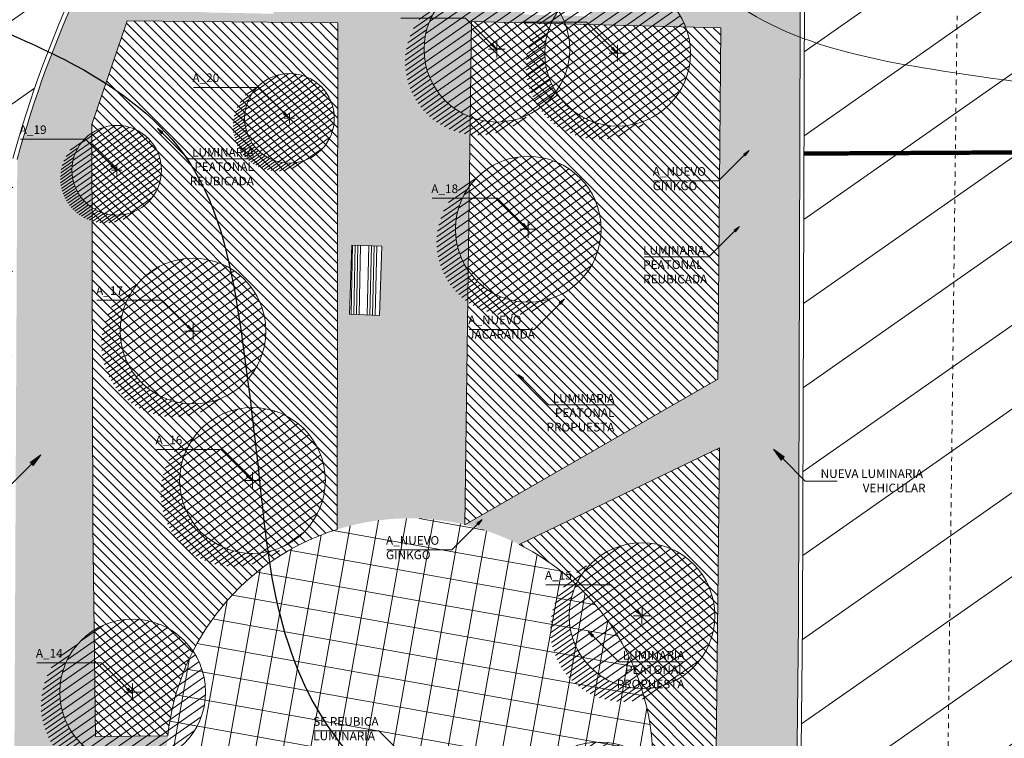
# Model space of a CAD drawing. Units: millimetres. Extents: x 272 to 2438, y 815 to 1506.
# Drawn here: x 1949 to 1972, y 935 to 952 of the extents above; entities that cross this region are included whole.
import ezdxf

# ---------------------------------------------------------------- set-up
doc = ezdxf.new("R2010")
doc.units = ezdxf.units.MM
doc.header["$LTSCALE"] = 0.1
doc.linetypes.add('CENTER', pattern=[2, 1.25, -0.25, 0.25, -0.25])
for name, color, linetype, lineweight in [('00_arbol_exitente', 64, 'Continuous', 20), ('00_linea_ejes_calle', 254, 'Continuous', 18), ('00_linea_soleras_solerillas', 250, 'Continuous', 18), ('03_hatch_area_verde', 64, 'Continuous', 13), ('03_hatch_PAV 2', 251, 'Continuous', 13), ('_nombre_arbol', 7, 'Continuous', 0), ('_textos', 7, 'Continuous', 0), ('A01_NUEVO', 1, 'Continuous', 9), ('A02_VEREDA', 7, 'Continuous', 15), ('A06_TEXTO', 7, 'Continuous', 13), ('A09_ARBOL', 64, 'Continuous', 18), ('ACHURADO ACERAS', 251, 'Continuous', 25), ('ACHURADO PAVIMENTOS', 252, 'Continuous', 18), ('BALDOSAS', 8, 'Continuous', 9), ('BANCAS', 250, 'Continuous', 15), ('C-TOPO-MINR', 8, 'Continuous', 9)]:
    doc.layers.add(name, color=color, linetype=linetype, lineweight=lineweight)
doc.layers.add('00_otros_luminaria', color=250, linetype='Continuous')
doc.styles.add('TEXTOS', font='romans.shx', dxfattribs={"height": 0.4})
pattern_1 = [(99.01406376166867, (2961.462005203199, -521.6720353199377), (-0.3064552921106116, 0.1535513077525544), [0, -0.2702559999999996, 0, -0.3022599999999996, 0, -0.2889249999999996]), (69.01406376166871, (2961.462005203199, -521.6720353199377), (-0.2909515735232499, 0.5158902899255469), [0, -0.145796, 0, -0.243586, 0, -0.09334500000000001]), (29.0140637616687, (2961.357700623679, -521.8642529578572), (0.2631965762031838, 0.4871409959776753), [0, -0.0889, 0, -0.3200399999999999, 0, -0.4178299999999999]), (19.01406376166869, (2961.357700623679, -521.8642529578572), (0.1177629049853506, 0.5442083318515173), [0, -0.04445, 0, -0.209804, 0, -0.24003])]
pattern_2 = [(135, (0, 0), (-0.1122532015133644, -0.1122532015133644), [])]

# ---------------------------------------------------------------- blocks, each defined once
blk = doc.blocks.new('shrub4')
at = {"layer": 'A09_ARBOL', "lineweight": 5}
h = blk.add_hatch(dxfattribs=at)
h.set_pattern_fill('ANSI31', color=256, scale=9e-05)
h.set_pattern_definition([(45, (0, 0), (-0.0002020557627240559, 0.000202055762724056), [])])
h.paths.add_polyline_path([(-0.0027211685513275, 6.05080416186e-05, 1), (0.0026822058713769, 6.05080416186e-05, 1)])
h = blk.add_hatch(dxfattribs=at)
h.set_pattern_fill('ANSI31', color=251, scale=5e-05)
h.set_pattern_definition([(45, (0, 0), (-0.0001122532015133644, 0.0001122532015133644), [])])
h.paths.add_polyline_path([(-0.0027211685513275, 6.05080416186e-05, -0.158228174763423), (-0.0022061601398753, 0.0016471868415186, 0.2402399967373125), (-0.0033211685513275, -0.0005394919583814, 0.7267754692709971), (0.0015671974599247, -0.0021261707582814, -0.612591115640022)])
at = {"layer": 'A09_ARBOL', "color": 7}
for p, q in [((3.47837155456e-05, -0.0002472443811977), (-7.37463954962e-05, 0.0003682604644349)), ((-0.0003272337627916, 6.2429860977e-06), (0.0002882710828409999, 0.0001147730971395))]:
    blk.add_line(p, q, dxfattribs=at)
at = {"layer": 'A09_ARBOL'}
blk.add_circle((-1.94813399753e-05, 6.05080416186e-05), 0.0027016872113522, dxfattribs=at)
blk = doc.blocks.new('flecha 2')
at = {"layer": '_nombre_arbol'}
h = blk.add_hatch(color=256, dxfattribs=at)
h.dxf.hatch_style = 1
h.paths.add_polyline_path([(-0.1237436867068027, 0.0883883476453775), (0, 0), (-0.0883883476471965, 0.1237436867049837), (-0.1060660171460768, 0.1060660172061034)])
blk.add_lwpolyline([(-2.207106781183028, 0.7071067811830292), (-0.7071067811830292, 0.7071067811830292), (-0.1060660171460768, 0.1060660172061034), (-0.0883883476471965, 0.1237436867049837), (0, 0), (-0.1237436867068027, 0.0883883476453775), (-0.1060660171460768, 0.1060660172061034)], dxfattribs=at)
blk = doc.blocks.new('RGERGG')
at = {"layer": 'A06_TEXTO'}
h = blk.add_hatch(color=7, dxfattribs=at)
h.dxf.hatch_style = 1
h.paths.add_polyline_path([(1958.106790849144, 998.4062765309873), (1958.230534535851, 998.3178881833419), (1958.142146188203, 998.4416318700469), (1958.124468518705, 998.423954200548)])
at = {"layer": 'A06_TEXTO', "color": 7}
blk.add_lwpolyline([(1956.023427754668, 999.0249949645249), (1957.523427754668, 999.0249949645249), (1958.124468518705, 998.423954200548), (1958.142146188203, 998.4416318700469), (1958.230534535851, 998.3178881833419), (1958.106790849144, 998.4062765309873), (1958.124468518705, 998.423954200548)], dxfattribs=at)
at = {"layer": 'A06_TEXTO', "color": 7, "insert": (1956.001639041135, 999.3455864073144), "char_height": 0.2, "attachment_point": 1, "style": 'TEXTOS'}
blk.add_mtext_dynamic_manual_height_columns('SE REUBICA\\PLUMINARIA', width=3.107908768541165, gutter_width=12.5, heights=[0], dxfattribs=at)
blk = doc.blocks.new('dhdrhdy')
at = {"layer": '_textos', "rotation": 180}
blk.add_blockref('flecha 2', (2370.484133610087, 943.9547008523082), dxfattribs=at)
at = {"layer": '_textos', "insert": (2372.713029104802, 943.5023443188711), "char_height": 0.2, "attachment_point": 3, "style": 'TEXTOS'}
blk.add_mtext_dynamic_manual_height_columns('LUMINARIA\\PPEATONAL\\PPROPUESTA', width=3.107908768541165, gutter_width=12.5, heights=[0], dxfattribs=at)
blk = doc.blocks.new('FLECHA 3')
at = {"layer": '_textos'}
h = blk.add_hatch(color=256, dxfattribs=at)
h.dxf.hatch_style = 1
h.paths.add_polyline_path([(-0.2121320342728268, -0.2121320344140258), (-0.1767766952732472, -0.2474873734099674), (1.93268e-11, 0), (-0.2474873733924596, -0.176776695290755)])
blk.add_lwpolyline([(-1.472962995266044, -0.7347090542255046), (-0.7347090541380794, -0.7347090542255046), (-0.2121320342728268, -0.2121320344140258), (-0.1767766952732472, -0.2474873734099674), (1.93268e-11, 0), (-0.2474873733924596, -0.176776695290755), (-0.2121320342728268, -0.2121320344140258)], dxfattribs=at)
blk = doc.blocks.new('rgg')
at = {"layer": '_textos', "xscale": -1, "rotation": 0.04100100765398906}
blk.add_blockref('FLECHA 3', (2392.798585581056, 995.720643652326), dxfattribs=at)
at = {"layer": '_textos', "insert": (2396.317200660932, 995.2610800600859), "char_height": 0.2, "attachment_point": 3, "rotation": 0.041001007655763616, "style": 'TEXTOS'}
blk.add_mtext_dynamic_manual_height_columns('NUEVA LUMINARIA  VEHICULAR', width=2.750758601762027, gutter_width=12.5, heights=[0], dxfattribs=at)
blk = doc.blocks.new('GSTHTH')
at = {"layer": '_nombre_arbol', "xscale": -1, "rotation": 180}
blk.add_blockref('flecha 2', (2376.145257194526, 948.8296736078337), dxfattribs=at)
at = {"layer": '_nombre_arbol', "insert": (2373.916361699812, 948.4431582694401), "char_height": 0.2, "attachment_point": 1, "style": 'TEXTOS'}
blk.add_mtext_dynamic_manual_height_columns('A_NUEVO\\PGINKGO', width=3.107908768541165, gutter_width=12.5, heights=[0], dxfattribs=at)
blk = doc.blocks.new('RGSER')
at = {"layer": '_nombre_arbol', "xscale": -1, "rotation": 180}
blk.add_blockref('flecha 2', (2157.520982308353, 913.5670759867372), dxfattribs=at)
at = {"layer": '_nombre_arbol', "insert": (2155.292086813638, 913.1805606483437), "char_height": 0.2, "attachment_point": 1, "style": 'TEXTOS'}
blk.add_mtext_dynamic_manual_height_columns('A_NUEVO\\PJACARANDÁ', width=3.107908768541165, gutter_width=12.5, heights=[0], dxfattribs=at)

msp = doc.modelspace()

# ---------------------------------------------------------------- hatches: boundary and pattern name
at = {"layer": '03_hatch_area_verde'}
h = msp.add_hatch(dxfattribs=at)
h.set_pattern_fill('ANSI31', color=256, scale=0.05, angle=90, style=0)
h.set_pattern_definition(pattern_2)
h.paths.add_polyline_path([(1952.498684526588, 935.2916452344984, -0.2988238145693567), (1956.417750299669, 940.0643029687218), (1956.436901149663, 951.7792768989896), (1951.561027397815, 951.8288365202272), (1950.73733095562, 949.4281349204623), (1950.76387911058, 940.1721209189894), (1950.826529102083, 935.2702735931218)])
h = msp.add_hatch(dxfattribs=at)
h.set_pattern_fill('ANSI31', color=256, scale=0.05, angle=90, style=0)
h.set_pattern_definition(pattern_2)
h.paths.add_polyline_path([(1965.227660330966, 943.5387770951958), (1965.296552749784, 951.6610291741837), (1959.525524939852, 951.8084673542927), (1959.373354761202, 940.1726844548397)])
h = msp.add_hatch(dxfattribs=at)
h.set_pattern_fill('ANSI31', color=256, scale=0.05, angle=90, style=0)
h.set_pattern_definition(pattern_2)
edge = h.paths.add_edge_path()
edge.add_line((1965.144780022315, 929.715100409756), (1964.621014830925, 929.7959938284413))
edge.add_line((1964.621014830925, 929.7959938284424), (1964.284866299268, 929.4900485291437))
edge.add_line((1964.284866299269, 929.490048529144), (1963.924964799425, 930.4526131886072))
edge.add_arc((1963.897942588893, 930.574657443439), 0.1249999999975961, 237.2068436824807, 282.48462861757594, ccw=False)
edge.add_line((1963.830241613255, 930.469578530726), (1963.572248353792, 930.1551727536197))
edge.add_line((1963.572248353792, 930.1551727536192), (1963.12743370425, 930.0350578145673))
edge.add_line((1963.127433704251, 930.0350578145664), (1962.766325968152, 929.6226426314528))
edge.add_line((1962.766325968152, 929.6226426314536), (1962.777775785314, 929.6441688773306))
edge.add_line((1962.777775785312, 929.6441688773303), (1962.786208018317, 929.6453495926756))
edge.add_line((1962.786208018317, 929.6453495926756), (1963.127433704249, 930.0350578145677))
edge.add_line((1963.127433704251, 930.0350578145664), (1963.572248353793, 930.1551727536183))
edge.add_line((1963.572248353792, 930.1551727536192), (1963.830241613255, 930.4695785307254))
edge.add_arc((1963.897942588895, 930.574657443439), 0.1249999999987349, 167.831056503288, 237.20684368172482, ccw=False)
edge.add_line((1963.775751301794, 930.6010068145198), (1963.054100720181, 930.9845543424588))
edge.add_line((1963.054100720181, 930.9845543424592), (1962.71387946195, 930.8998147490088))
edge.add_line((1962.713879461951, 930.8998147490083), (1962.508172886116, 931.2001579653543))
edge.add_arc((1958.094540759842, 934.692008804794), 5.62789221920242, 307.85568592476614, 321.65067069887846, ccw=False)
edge.add_line((1961.548235929691, 930.2484561152523), (1961.541228629025, 927.78692326637))
edge.add_line((1961.541228629025, 927.78692326637), (1961.540410846944, 927.4996518112946))
edge.add_arc((1961.504818620644, 927.4654057612762), 0.0493922920577875, -44.22193438248081, 43.89572490737578, ccw=False)
edge.add_line((1961.540215293667, 927.4309576255713), (1962.997205283165, 927.3910895135333))
edge.add_line((1962.997205283165, 927.3910895135342), (1963.224916401575, 927.514503027457))
edge.add_line((1963.224916401575, 927.5145030274564), (1963.301965451207, 927.6763083434073))
edge.add_line((1963.301965451207, 927.6763083434073), (1963.302891914289, 927.67580241944))
edge.add_line((1963.302891914289, 927.6758024194397), (1963.429937592841, 927.8906610421533))
edge.add_line((1963.429937592842, 927.8906610421537), (1963.440788531906, 928.1024815062897))
edge.add_line((1963.440788531906, 928.1024815062893), (1963.449375460436, 928.1013796974413))
edge.add_line((1963.449375460436, 928.1013796974415), (1963.440181635503, 928.0906343217328))
edge.add_line((1963.440181635503, 928.0906343217322), (1963.429743679382, 927.8868756703404))
edge.add_line((1963.429743679382, 927.8868756703397), (1963.427995816802, 927.8873771262413))
edge.add_line((1963.427995816802, 927.8873771262427), (1963.296895593919, 927.6656614909883))
edge.add_line((1963.296895593918, 927.6656614909892), (1963.224916401574, 927.5145030274568))
edge.add_line((1963.224916401575, 927.5145030274564), (1962.997205283165, 927.3910895135336))
edge.add_line((1962.997205283165, 927.3910895135342), (1961.540215293667, 927.4309576255722))
edge.add_arc((1961.487729864268, 927.3914699799672), 0.0656810052790054, -37.28234509211518, 36.95613561707489, ccw=False)
edge.add_line((1961.539989624101, 927.3516841538897), (1962.593764318075, 926.3871442300708))
edge.add_line((1962.593764318075, 926.3871442300708), (1962.929912849733, 926.6930895293697))
edge.add_line((1962.929912849733, 926.69308952937), (1963.500651609676, 926.6049412327153))
edge.add_line((1963.500651609676, 926.6049412327147), (1963.462741264147, 926.5991690446153))
edge.add_line((1963.462741264148, 926.5991690446145), (1963.461870642654, 926.610930796462))
edge.add_line((1963.461870642655, 926.610930796462), (1962.929912849734, 926.6930895293697))
edge.add_line((1962.929912849733, 926.69308952937), (1962.593764318075, 926.3871442300716))
edge.add_line((1962.593764318075, 926.3871442300708), (1961.539989624101, 927.3516841538893))
edge.add_arc((1960.778303076098, 927.220373830822), 0.7729222459935087, -10.107524846040121, 9.78131537094771, ccw=False)
edge.add_line((1961.539229677033, 927.0847290508176), (1961.538614825932, 926.8687434306313))
edge.add_line((1961.538614825933, 926.8687434306313), (1961.537682672795, 926.5412955757789))
edge.add_line((1961.537682672795, 926.5412955757783), (1961.536685987324, 926.1911787272563))
edge.add_line((1961.536685987323, 926.1911787272568), (1961.536338756011, 926.0692029022338))
edge.add_line((1961.536338756012, 926.069202902234), (1961.523373930073, 921.5149035426136))
edge.add_line((1961.523373930073, 921.5149035426132), (1964.564772932333, 917.8705166107628))
edge.add_line((1964.564772932334, 917.8705166107633), (1965.096307415076, 917.8203958200957))
edge.add_line((1965.096307415075, 917.8203958200958), (1965.144780022315, 929.7151004097566))
edge = h.paths.add_edge_path(flags=16)
edge.add_arc((1963.653573632857, 924.1019656265727), 0.1499999999996362, -18.48593623833127, 341.5140637616687)
h.paths.add_polyline_path([(1962.635124060458, 928.7386225797563), (1962.636966280665, 928.740349910292), (1962.635236120086, 928.7403944363588)], flags=16)
h.paths.add_polyline_path([(1961.913536921708, 928.4487580555764), (1961.91464731862, 928.4581327544857), (1961.903288758603, 928.4569954571307)], flags=16)
h.paths.add_polyline_path([(1962.852961351541, 928.1856862916403), (1962.842417942095, 928.1827149263228), (1962.845573337048, 928.1957776512056)], flags=16)
h.paths.add_polyline_path([(1962.506720903755, 930.5114588935313), (1962.522526972074, 930.5265996408127), (1962.491146624878, 930.5430560846307)], flags=16)
h.paths.add_polyline_path([(1962.879327165449, 930.4883144776488), (1962.897265280865, 930.5011985365712), (1962.890214204936, 930.5082728741356)], flags=16)
edge = h.paths.add_edge_path()
edge.add_line((1965.264823482654, 941.9468528193103), (1960.630582003024, 939.7161172474842))
edge.add_arc((1958.09454075984, 934.6920088047976), 5.627892219206059, -38.349329301145076, 63.21652538584749, ccw=False)
edge.add_line((1962.508172886116, 931.2001579653563), (1962.713879461951, 930.8998147490106))
edge.add_line((1962.713879461951, 930.8998147490083), (1963.054100720182, 930.9845543424588))
edge.add_line((1963.054100720181, 930.9845543424592), (1963.775751301794, 930.6010068145202))
edge.add_arc((1963.897942588894, 930.57465744344), 0.124999999998114, -10.10173610562282, 167.8310565034232, ccw=False)
edge.add_arc((1963.897942588894, 930.57465744344), 0.1249999999982337, -77.51537138314791, -10.101736105844111, ccw=False)
edge.add_line((1963.924964799425, 930.4526131886072), (1964.284866299269, 929.4900485291437))
edge.add_line((1964.284866299269, 929.490048529144), (1964.621014830926, 929.7959938284424))
edge.add_line((1964.621014830925, 929.7959938284424), (1965.144780022315, 929.7151004097573))
edge.add_line((1965.144780022315, 929.715100409756), (1965.151734349166, 931.4216243254532))
edge.add_line((1965.151734349166, 931.4216243254544), (1965.264823482654, 941.9468528193103))
edge = h.paths.add_edge_path(flags=16)
edge.add_line((1963.333388737281, 938.108650610113), (1963.463682955172, 938.0394009947856))
edge.add_line((1963.463682955172, 938.0394009947853), (1963.50942065536, 938.1951116395066))
edge.add_arc((1963.455580024381, 938.082301239032), 0.1249999999979496, 64.48641769996762, 167.8310565035382)
h.paths.add_polyline_path([(1964.551631330969, 938.2863505141053), (1964.550704867887, 938.2868564380728), (1964.545635010599, 938.2762095856544)], flags=16)
h.paths.add_polyline_path([(1963.883863477137, 939.349170674421), (1963.885705697344, 939.3508980049576), (1963.883975536764, 939.3509425310243)], flags=16)
h.paths.add_polyline_path([(1963.152028175283, 939.0675435517971), (1963.162276338387, 939.0593061502408), (1963.1633867353, 939.0686808491521)], flags=16)
h.paths.add_polyline_path([(1964.101700768222, 938.7962343863057), (1964.091157358775, 938.793263020988), (1964.094312753728, 938.8063257458699)], flags=16)
h.paths.add_polyline_path([(1963.594390739795, 931.559899756203), (1963.604638902899, 931.5516623546484), (1963.605749299812, 931.561037053558)], flags=16)
h.paths.add_polyline_path([(1964.32622604165, 931.8415268788278), (1964.328068261856, 931.8432542093643), (1964.326338101278, 931.84329873543)], flags=16)
h.paths.add_polyline_path([(1964.53667531824, 931.2986819502788), (1964.544063332734, 931.2885905907136), (1964.533519923287, 931.2856192253952)], flags=16)
at = {"layer": 'ACHURADO ACERAS', "lineweight": 18}
h = msp.add_hatch(dxfattribs=at)
h.set_pattern_fill('AR-SAND', color=256, scale=0.006999999999999999, angle=61.51406376166874)
h.set_pattern_definition(pattern_1)
edge = h.paths.add_edge_path()
edge.add_line((1940.649602290102, 982.5415565672156), (1939.44119315314, 982.7571561632336))
edge.add_arc((2992.152073591027, 979.486932989216), 1052.715959863779, 179.8220124948808, 180.8683007065713)
edge.add_arc((4349.554032697824, 960.1471730220939), 2409.999414928008, 179.9194822779226, 180.1545535633646)
edge.add_line((1939.563385747957, 953.6462832752096), (1940.756088076808, 953.4334860259952))
edge.add_line((1940.756088076808, 953.4334860259952), (1940.701980741356, 963.8017173228076))
edge.add_line((1940.701980741356, 963.8017173228076), (1940.546864672431, 971.7900881207337))
edge.add_line((1940.546864672431, 971.7900881207337), (1940.649602290102, 982.5415565672156))
edge = h.paths.add_edge_path()
edge.add_line((1989.873198191002, 955.2641759930636), (1989.848282148505, 956.2415147393052))
edge.add_line((1989.848282148505, 956.2415147393052), (1974.568992724838, 955.9012051592082))
edge.add_arc((1978.842415841366, 954.7906880884719), 4.415358795984127, 165.4329793050081, 183.1389565314769)
edge.add_line((1974.433681539455, 954.5489130847512), (1974.533667635647, 954.5472455812053))
edge.add_line((1974.533667635647, 954.5472455812053), (1976.387801157066, 953.7636510777704))
edge.add_line((1976.387801157066, 953.7636510777704), (1976.342024603735, 947.0831471225847))
edge.add_line((1976.342024603735, 947.0831471225847), (1977.51524379454, 946.8750623263252))
edge.add_line((1977.51524379454, 946.8750623263252), (1977.553858711202, 953.7894031000334))
edge.add_line((1977.553858711202, 953.7894031000334), (1977.943309333777, 953.6296776713272))
edge.add_line((1977.943309333777, 953.6296776713272), (1978.815322725291, 954.534894576282))
edge.add_line((1978.815322725291, 954.534894576282), (1979.542145340333, 955.0373663528663))
edge.add_line((1979.542145340333, 955.0373663528663), (1989.873198191002, 955.2641759930636))
edge = h.paths.add_edge_path()
edge.add_line((1989.480278692131, 970.134110263966), (1989.427809468964, 972.0566383477226))
edge.add_line((1989.427809468964, 972.0566383477226), (1976.779848089222, 971.7996775709493))
edge.add_line((1976.779848089222, 971.7996775709493), (1976.810615089895, 976.0898511697552))
edge.add_line((1976.810615089895, 976.0898511697552), (1975.562490196531, 976.3125366945143))
edge.add_line((1975.562490196531, 976.3125366945143), (1975.475726019983, 971.7914754633549))
edge.add_line((1975.475726019983, 971.7914754633549), (1974.760510978356, 971.786977210574))
edge.add_arc((1978.752583769672, 971.6569897316997), 3.994188517812478, 178.1350281292218, 239.1092266376634)
edge.add_line((1976.701955135484, 968.2293864698743), (1976.725698040072, 969.8254239874859))
edge.add_line((1976.725698040072, 969.8254239874859), (1979.611697863218, 969.9423898834276))
edge.add_line((1979.611697863218, 969.9423898834276), (1989.480278692131, 970.134110263966))
h = msp.add_hatch(dxfattribs=at)
h.set_pattern_fill('AR-SAND', color=256, scale=0.006999999999999999, angle=61.51406376166874)
h.set_pattern_definition(pattern_1)
edge = h.paths.add_edge_path()
edge.add_arc((1961.027152238604, 951.0664083997427), 9.963558174497852, 61.86646820577551, 108.7580420311212)
edge.add_line((1957.823147191161, 960.5007522111883), (1967.145600438742, 957.3840472410279))
edge.add_line((1967.145600438743, 957.3840472410277), (1967.145916677911, 957.4940523889368))
edge.add_arc((1964.653560264752, 957.6001022593492), 2.494611606088597, -2.436468128609982, 64.55771914234653)
h.paths.add_polyline_path([(1964.387615625145, 959.482798443328), (1964.646143857578, 959.7897917088897), (1964.782743708126, 959.4124030592258)], flags=16)
h.paths.add_polyline_path([(1964.413943981473, 959.4923282729679), (1964.641232753974, 959.7622257686464), (1964.761326455399, 959.4304391698273)], flags=0)
h.paths.add_polyline_path([(1964.577373896999, 959.5427407021463), (1964.586143724859, 959.591965595435), (1964.635368618148, 959.5831957675757), (1964.626598790286, 959.5339708742853)], flags=0)
edge = h.paths.add_edge_path()
edge.add_line((1959.4855565888, 948.7522637025397), (1956.433954582833, 949.9768005808656))
edge.add_line((1956.433954582833, 949.9768005808639), (1956.417750299669, 940.0643029687205))
edge.add_arc((1958.094540759839, 934.6920088048004), 5.627892219207895, 76.86607997991882, 107.33409001321539, ccw=False)
edge.add_line((1959.373354761202, 940.1726844548397), (1959.4855565888, 948.752263702539))
h.paths.add_polyline_path([(1957.399141058848, 945.0146831393467), (1956.699550576553, 945.0386238386574), (1956.754272174983, 946.6376877981858), (1957.453862657275, 946.6137470988735)], flags=16)
edge = h.paths.add_edge_path()
edge.add_line((1967.111988395289, 945.69195407539), (1965.252253240244, 946.4382225195787))
edge.add_line((1965.252253240245, 946.4382225195787), (1965.227660330966, 943.5387770951975))
edge.add_line((1965.227660330966, 943.5387770951958), (1959.373354761203, 940.172684454839))
edge.add_arc((1958.094540759835, 934.6920088048047), 5.62789221920404, 63.216525385748014, 76.86607997987181, ccw=False)
edge.add_line((1960.630582003026, 939.7161172474845), (1965.264823482654, 941.94685281931))
edge.add_line((1965.264823482654, 941.9468528193103), (1965.151734349166, 931.421624325454))
edge.add_line((1965.151734349166, 931.4216243254544), (1965.139479550408, 928.4144163508327))
edge.add_line((1965.139479550409, 928.4144163508321), (1966.992540734586, 928.7900720225996))
edge.add_line((1966.992540734586, 928.7900720225999), (1967.089577424969, 937.8962021373648))
edge.add_line((1967.089577424969, 937.8962021373637), (1967.111988395288, 945.6919540753893))
edge = h.paths.add_edge_path()
edge.add_line((1950.73733095562, 949.4281349204623), (1951.561027397816, 951.8288365202277))
edge.add_line((1951.561027397815, 951.8288365202272), (1951.82528987888, 951.826150489142))
edge.add_line((1951.825289878881, 951.8261504891417), (1950.372164899444, 952.4092557311283))
edge.add_arc((1974.084937528888, 941.7574133978073), 25.99533286706718, 155.8102534450653, 164.6680115729477)
edge.add_line((1949.014779938297, 948.6308789904016), (1948.936908025256, 932.4854261457823))
edge.add_line((1948.936908025257, 932.4854261457823), (1949.116831468014, 925.1662782535697))
edge.add_line((1949.116831468014, 925.1662782535698), (1950.961819647801, 924.6848994559571))
edge.add_line((1950.961819647801, 924.6848994559571), (1950.83930895241, 934.2703552587441))
edge.add_line((1950.83930895241, 934.2703552587441), (1952.480929387121, 934.2913366356503))
edge.add_arc((1958.094540759839, 934.692008804794), 5.627892219209002, 173.8836825173109, 184.0825696083574, ccw=False)
edge.add_line((1952.498684526588, 935.2916452344984), (1950.826529102082, 935.2702735931216))
edge.add_line((1950.826529102083, 935.2702735931218), (1950.76387911058, 940.1721209189883))
edge.add_line((1950.76387911058, 940.1721209189883), (1950.73733095562, 949.4281349204623))
h = msp.add_hatch(dxfattribs=at)
h.set_pattern_fill('AR-SAND', color=256, scale=0.006999999999999999, angle=61.51406376166874)
h.set_pattern_definition(pattern_1)
h.paths.add_polyline_path([(1967.145600438743, 957.3840472410277), (1957.823147191161, 960.5007522111883, 0.1671504787865019), (1952.698085385301, 956.5344187188485, 0.0456386363279856), (1950.372164899444, 952.4092557311279), (1951.825289878881, 951.8261504891417), (1956.436901149663, 951.7792768989896), (1956.433954582833, 949.9768005808639), (1959.4855565888, 948.7522637025397), (1959.525524939852, 951.8084673542927), (1965.296552749784, 951.6610291741837), (1965.252253240245, 946.4382225195787), (1967.111988395289, 945.69195407539)])
h.paths.add_polyline_path([(1964.660420562498, 953.9262352145464), (1963.760424281404, 953.9288224941423), (1963.763011561003, 954.8288187752362), (1964.663007842097, 954.8262314956394)], flags=16)
h.paths.add_polyline_path([(1962.1242617542, 954.0356341126545), (1961.224265473106, 954.0382213922524), (1961.226852752705, 954.9382176733453), (1962.126849033798, 954.9356303937486)], flags=16)
h.paths.add_polyline_path([(1962.286235907614, 952.6273677687224), (1962.263939143871, 951.9277229628908), (1960.664751016262, 951.9786869942927), (1960.687047779998, 952.6783318001246)], flags=16)
h.paths.add_polyline_path([(1962.222734019065, 957.4436097509426), (1961.322737737971, 957.4461970305395), (1961.325325017569, 958.3461933116333), (1962.225321298663, 958.3436060320357)], flags=16)
h.paths.add_polyline_path([(1960.795578765122, 957.2315941535563, -1), (1961.22235944548, 957.08891181101, -1)], flags=16)
h.paths.add_polyline_path([(1960.81928880292, 957.2236673567488, -1), (1961.198649407684, 957.0968386078187, -1)], flags=0)
h.paths.add_polyline_path([(1958.394416951444, 952.7834157449036, -1), (1957.885833298445, 952.9534466538228, -1)], flags=16)
h.paths.add_polyline_path([(1958.226268688198, 952.8530840006098, -1), (1958.053981561688, 952.8837783981191, -1)], flags=0)
h.paths.add_polyline_path([(1956.850061262239, 957.4095234696788), (1955.950064981145, 957.4121107492748), (1955.952652260743, 958.312107030368), (1956.852648541837, 958.3095197507712)], flags=16)
h.paths.add_polyline_path([(1954.960101834469, 952.6906254851366), (1954.946504374449, 951.9907575625377), (1953.346806265657, 952.0218374711596), (1953.360403725678, 952.7217053937576)], flags=16)
h.paths.add_polyline_path([(1954.289792016065, 953.7568398826293), (1953.389795734971, 953.759427162226), (1953.392383014571, 954.659423443318), (1954.292379295664, 954.6568361637222)], flags=16)
h = msp.add_hatch(dxfattribs=at)
h.set_pattern_fill('AR-SAND', color=256, scale=0.006999999999999999, angle=61.51406376166874)
h.set_pattern_definition(pattern_1)
edge = h.paths.add_edge_path()
edge.add_line((1963.157262591055, 892.6845947147342), (1966.104839479768, 892.6845947147333))
edge.add_line((1966.104839479768, 892.6845947147333), (1966.132409775249, 897.5092991515477))
edge.add_line((1966.13240977525, 897.5092991515477), (1965.4041127128, 897.5591387994858))
edge.add_arc((1971.512341620378, 897.4369375465895), 6.109451164678174, 153.380628673219, 178.8538932867564, ccw=False)
edge.add_arc((1976.221548392224, 894.4365724688442), 11.67787577595441, 111.95216937763209, 150.5714938596908, ccw=False)
edge.add_arc((1967.747648434441, 912.8608125861175), 8.63324124941416, -61.58375868356262, -5.812975331620906)
edge.add_line((1976.336495812403, 911.9864241205862), (1977.274898768899, 922.1102574305153))
edge.add_line((1977.274898768899, 922.1102574305153), (1977.497433499393, 943.6859721879393))
edge.add_line((1977.497433499393, 943.6859721879393), (1977.51524379454, 946.8750623263252))
edge.add_line((1977.51524379454, 946.8750623263252), (1976.368880159165, 947.1483384242013))
edge.add_line((1976.368880159165, 947.1483384242013), (1976.133336684335, 922.1334092573))
edge.add_line((1976.133336684335, 922.1334092573), (1975.292331074731, 912.3639807395414))
edge.add_arc((1966.703483696768, 913.2383692050682), 8.633241249414686, -61.583758683583085, -5.81297533159011, ccw=False)
edge.add_arc((1976.293445352928, 893.0004932456798), 13.78186468476978, 113.4371145549011, 144.9374135863789)
edge.add_arc((1972.709745874388, 897.0862386968548), 8.598024718430874, 153.5363707500927, 176.5408740408414)
edge.add_line((1964.127385934659, 897.6050131408239), (1963.0779831892, 897.3251484621218))
edge.add_line((1963.077983189201, 897.3251484621218), (1963.157262591056, 892.6845947147342))
at = {"layer": 'ACHURADO PAVIMENTOS'}
h = msp.add_hatch(dxfattribs=at)
h.set_pattern_fill('ANSI31', color=256, scale=0.5, angle=350.0000000000001, style=0)
h.set_pattern_definition([(35.00000000000004, (0, 0), (-0.9105525927072854, 1.300403870308774), [])])
h.paths.add_polyline_path([(1974.199510492525, 940.5076544189354), (1974.425130703396, 954.0361917109242), (1967.237638079392, 954.6141627258667), (1967.189575893324, 937.89552560991), (1967.018779919597, 921.8676669339886, -0.0087654690510077), (1967.008954022899, 921.31872649398), (1973.929368321467, 920.7622321662332), (1974.11500124975, 924.0755797115892)])
h.paths.add_polyline_path([(1948.914844774664, 948.644562894276, -0.0757745203222913), (1952.109715574431, 955.8306510315364), (1942.392231952884, 956.6120673286044), (1942.549756482813, 927.6188588148165), (1942.596136541192, 923.2818451551977), (1949.062306081252, 922.7618782115953, -0.0040602556007264), (1949.069449446136, 923.0245902480057), (1948.836902097742, 932.4844383298081)])
at = {"layer": 'BALDOSAS'}
h = msp.add_hatch(dxfattribs=at)
h.set_pattern_fill('NET', color=256, scale=4.999999999999999, angle=-10.1017361053875, style=0)
h.set_pattern_definition([(349.8982638946125, (-10669.63195806275, -5256.474962285132), (0.1096228482508132, 0.6153111661114067), []), (79.89826389461246, (-10669.63195806275, -5256.474962285132), (-0.6153111661114067, 0.1096228482508132), [])])
h.paths.add_polyline_path([(1960.630582003026, 939.7161172474828, 0.457295070836832), (1952.757039270309, 936.476455127978, 0.054025113034169), (1952.498684526588, 935.2916452344984, 0.8974879965072865), (1963.432042249367, 932.9075624816197, 0.3724056575937466)])
h.paths.add_polyline_path([(1957.840248933339, 934.7770242592591, -1), (1958.348832586338, 934.606993350338, -1)], flags=16)
h.paths.add_polyline_path([(1958.008397196582, 934.7073560035544, -1), (1958.180684323093, 934.6766616060452, -1)], flags=0)
at = {"layer": 'BANCAS'}
h = msp.add_hatch(dxfattribs=at)
h.set_pattern_fill('ANSI34', color=256, scale=0.4999999999999999, angle=122.8984771175334, style=0)
h.set_pattern_definition([(268.7315820671289, (2933.214898069175, -244.194440134999), (0.3749081111075448, -0.0083010978655135), []), (268.7315820671289, (2933.151029867786, -244.2555413037678), (0.3749081111075448, -0.0083010978655135), []), (268.7315820671289, (2933.087161666039, -244.316642472885), (0.3749081111075448, -0.0083010978655135), []), (268.7315820671289, (2933.023293464655, -244.3777436416529), (0.3749081111075448, -0.0083010978655135), [])])
h.paths.add_polyline_path([(1956.699550576553, 945.0386238386574), (1956.754272174983, 946.6376877981858), (1957.453862657275, 946.6137470988735), (1957.399141058848, 945.0146831393467)])

# ---------------------------------------------------------------- linework, layer by layer
at = {"layer": '00_linea_ejes_calle', "linetype": 'CENTER'}
msp.add_lwpolyline([(1967.201737648357, 910.9869779613992, 0.173660522286447), (1970.33662249219, 917.1941606320597), (1971.379293014899, 1002.160501055595), (1971.526480995562, 1013.884292574839), (1971.716981845119, 1022.035230683285), (1973.428364217426, 1031.898046684628), (1973.940297278684, 1034.909227130811)], format="xyb", dxfattribs=at)
at = {"layer": '00_linea_soleras_solerillas'}
for points in [[(1966.918785596837, 921.8687324929052), (1967.089577424969, 937.8962021373637), (1967.145911034041, 957.4920891448784)], [(1967.018779919597, 921.8676669339886), (1967.189575893324, 937.89552560991), (1967.245910620829, 957.4918016693692)], [(1956.436901149663, 951.7792768989896), (1951.561027397815, 951.8288365202272), (1950.73733095562, 949.4281349204623), (1950.76387911058, 940.1721209189883), (1950.826529102083, 935.2702735931218)], [(1956.417750299669, 940.06430296872), (1956.436901149663, 951.7792768989896)], [(1965.227660330966, 943.5387770951958), (1965.296552749784, 951.6610291741837), (1959.525524939852, 951.8084673542927), (1959.373354761202, 940.1726844548397)], [(1965.227660330966, 943.5387770951958), (1959.373354761202, 940.1726844548397)], [(1965.151734349166, 931.4216243254544), (1965.264823482654, 941.9468528193103), (1960.630582003026, 939.7161172474845)], [(1952.498684526588, 935.2916452344984), (1950.826529102083, 935.2702735931218)]]:
    msp.add_lwpolyline(points, dxfattribs=at)
for centre, radius, start, end in [((1974.084937528898, 941.7574133978106), 26.09533286707478, 145.3604982486376, 164.6970534693046), ((1974.084937528898, 941.7574133978106), 25.99533286707477, 145.3604982486376, 164.6970534693046), ((1958.094540759839, 934.6920088047984), 5.627892219208807, 107.3340900132266, 173.8836825173565), ((1958.09454075984, 934.6920088047976), 5.627892219206986, 307.8556859248077, 63.21652538580732)]:
    msp.add_arc(centre, radius, start, end, dxfattribs=at)
at = {"layer": 'A01_NUEVO', "const_width": 0.1}
msp.add_lwpolyline([(1974.337725251129, 948.7952254165573), (1967.220797925822, 948.7562432359648)], dxfattribs=at)
at = {"layer": 'BANCAS'}
msp.add_lwpolyline([(1956.699550576553, 945.0386238386574), (1956.754272174983, 946.6376877981858), (1957.453862657275, 946.6137470988735), (1957.399141058848, 945.0146831393467)], close=True, dxfattribs=at)
at = {"layer": 'C-TOPO-MINR', "linetype": 'Continuous', "lineweight": -3}
for points, knots in [([(1995.421771041579, 947.0736652495036), (1994.920980272005, 948.8099579186992), (1993.475247286511, 952.8486907306843), (1989.445134738605, 957.0425886115912), (1987.157819551454, 962.3642178315378), (1984.276333654045, 965.4495269781759), (1981.147696814081, 967.9035308203529), (1978.182097318514, 969.0874869877928), (1974.591168192752, 968.3515141493564), (1970.956784780262, 972.3950452263265), (1976.969622314183, 978.1470646462578), (1969.879197486145, 979.5086542420488), (1965.027609168604, 982.5570724900003), (1965.233677358795, 988.8116574536526), (1961.249168239405, 993.8339535023626), (1963.481200247306, 999.3143015539156), (1957.747588442097, 1001.753011038661), (1956.112536912062, 1007.03144637779), (1950.985584399116, 1011.088606543247), (1947.850475275252, 1014.270872441981), (1943.269173710838, 1016.508890409838), (1940.70027824761, 1013.14596297056), (1941.554596454264, 1006.96208481882), (1936.783731099035, 1015.642710778487), (1935.752758117066, 1020.75552995149), (1932.714476291908, 1024.139863830654), (1931.061656445464, 1026.017631062836)], [30.04112014399204, 30.04112014399204, 30.04112014399204, 30.04112014399204, 35.44427957795207, 42.66061980286601, 47.12395912530488, 52.66401347865278, 55.058355527068, 59.09698619140205, 61.73202612885479, 65.58376865843938, 71.38270948062681, 77.27519414374638, 80.1529339705716, 88.78073197862668, 92.88721126131986, 98.88119904322387, 101.5162382213282, 109.4953503748272, 114.2368143044099, 120.7058009997633, 123.4823647733553, 127.7913337195497, 130.6662592576863, 137.1283638205246, 143.0386597647575, 150.1867046755806, 150.1867046755806, 150.1867046755806, 150.1867046755806]), ([(1929.723304410554, 968.6258159245674), (1930.694566412041, 967.5609346903157), (1933.102770759725, 964.9206052898328), (1938.089648318451, 963.9023884169333), (1943.188136448473, 961.4720883536032), (1943.220111291615, 957.6797497000972), (1944.121773401498, 954.8101307572624), (1946.449118365653, 952.304838858253), (1950.111926003533, 951.1944430903368), (1953.520153228773, 948.6424996665812), (1954.223143690463, 944.7359085610263), (1954.606325764098, 941.3651617676627), (1954.93985692719, 938.1759445375432), (1956.13766178618, 934.9413291078256), (1959.117071811271, 932.7734314446736), (1959.578445359422, 929.3469180314779), (1960.448130043963, 925.5003024641941), (1959.116189990298, 921.77556445747), (1958.815032276877, 916.8312846275453), (1963.282817503888, 914.7525448209008), (1967.952233525099, 913.264058981874), (1972.105717565811, 914.2875265819597), (1976.683442528783, 914.9533628604596), (1978.347708757002, 910.8394369937926), (1977.735667267511, 907.2713724792484), (1977.004036449248, 903.7568648846412), (1976.539711253028, 900.2674848919182), (1977.820188243684, 897.7009165888231), (1978.719816523994, 896.2670048662587), (1979.03041763628, 895.7535980761024)], [0, 0, 0, 0, 4.214192610757156, 10.44891795591018, 15.25148457358247, 19.1914444681934, 20.78684127704326, 24.29099778080699, 28.80663168487249, 32.24517610311242, 36.36230246297379, 40.07235659140687, 42.56908752801402, 45.96122926235729, 50.12317354842935, 52.77823186329234, 55.98831973735348, 61.80875702851579, 64.53423726159734, 69.73413674678474, 74.2158513661092, 79.35605217160764, 82.68944281032287, 86.41464857543656, 90.20557923130475, 93.74655477502006, 97.22981981796812, 100.3968377668688, 102.1568847031284, 102.1568847031284, 102.1568847031284, 102.1568847031284])]:
    msp.add_open_spline(points, degree=3, knots=knots, dxfattribs=at)
at = {"layer": 'C-TOPO-MINR'}
msp.add_open_spline([(1929.435241589789, 1000.379803177736), (1930.146111991462, 1000.084842217873), (1933.01875556907, 998.7372169464163), (1936.76110875887, 994.8456751865526), (1942.395237010622, 991.01775644974), (1944.567177959212, 985.1394634340096), (1949.005769241122, 982.3972376336307), (1953.753570703374, 979.56421314136), (1953.269188569957, 974.1532804376413), (1956.17278874344, 969.0738472221913), (1960.513452045981, 967.2920839446507), (1963.82467679694, 964.1034379613458), (1963.367176243688, 960.2851922717657), (1962.759282581433, 956.6037342830116), (1965.067193545877, 951.6026477092884), (1971.36077680278, 950.4157252301076), (1978.428869032826, 949.7230879554812), (1981.591313221833, 943.8924533666388), (1982.032720473601, 940.5325843564736), (1982.404734645117, 939.1767962755141)], degree=3, knots=[14.0935364922556, 14.0935364922556, 14.0935364922556, 14.0935364922556, 16.4003461476938, 23.6669626435794, 29.99634294296891, 36.45844750580831, 41.24713599402729, 45.55979272420097, 51.78885564933253, 55.53933886026088, 62.40508154121699, 65.69509177851087, 68.08725833232776, 73.35233912390858, 76.91999324605206, 83.2353944644088, 91.06430587340843, 96.9758188084865, 101.2455127441726, 101.2455127441726, 101.2455127441726, 101.2455127441726], dxfattribs=at)

# ---------------------------------------------------------------- block references
at = {"layer": '00_arbol_exitente', "rotation": 349.8982638946125}
for p, xscale, yscale, zscale in [((1960.119033349825, 951.1326298377144), 624.0553576779278, 624.0553576779278, 624.0553576779278), ((1962.913455683969, 951.0387532248744), 624.0553576779278, 624.0553576779278, 624.0553576779278), ((1955.316805926118, 949.5480718953532), 383.6929749140505, 383.6929749140505, 383.6929749140505), ((1951.319881845716, 948.3474329423357), 383.6929749140505, 383.6929749140505, 383.6929749140505), ((1960.845495951837, 946.9663133485504), 624.0553576779278, 624.0553576779278, 624.0553576779278), ((1953.088543661338, 944.6113101292424), 624.0553576779278, 624.0553576779278, 624.0553576779278), ((1954.463906100636, 941.1559289403496), 624.0553576779278, 624.0553576779278, 624.0553576779278), ((1963.477412761989, 938.028635915098), 624.0553576779278, 624.0553576779278, 624.0553576779278), ((1951.690307558939, 936.2629191575218), 624.0553576779278, 624.0553576779278, 624.0553576779278), ((1962.495535057077, 933.4201719440337), 624.0553576779278, 624.0553576779278, 624.0553576779278)]:
    msp.add_blockref('shrub4', p, dxfattribs=dict(at, xscale=xscale, yscale=yscale, zscale=zscale))
at = {"layer": '00_otros_luminaria'}
msp.add_blockref('rgg', (-426.2833260661546, -53.80482529919425), dxfattribs=at)
at = {"layer": '03_hatch_PAV 2', "color": 1}
for name, p in [('GSTHTH', (-410.1959104061507, 0)), ('GSTHTH', (-416.3696548266716, -8.534574049524963)), ('RGERGG', (-0.1387681818780493, -63.62321400580004))]:
    msp.add_blockref(name, p, dxfattribs=at)
at = {"layer": '_nombre_arbol'}
for p in [(1960.097509781308, 951.1809266634616), (1962.891932115265, 951.08705005129), (1955.297341406249, 949.5812290168955), (1951.300417325847, 948.3805900638774), (1960.823972383133, 947.0146101749659), (1953.067020092634, 944.659606955658), (1954.442382531933, 941.2042257667653), (1963.455889193285, 938.0769327415137), (1951.674129920171, 936.271908610498)]:
    msp.add_blockref('flecha 2', p, dxfattribs=at)
at = {"layer": '_textos'}
for name, p, rotation in [('flecha 2', (1952.261720293236, 949.3405438694024), 180), ('FLECHA 3', (1949.56353072982, 941.7893324606929), 359.958998992346)]:
    msp.add_blockref(name, p, dxfattribs=dict(at, rotation=rotation))
at = {"layer": '_textos', "extrusion": (0, 0, -1), "zscale": -1, "rotation": 180}
msp.add_blockref('flecha 2', (-1965.727544042894, 947.072695891784), dxfattribs=at)
at = {"layer": '_textos', "color": 1}
for p in [(-409.879495309282, -0.3060306083488058), (-408.2574345034818, -6.249186219155945)]:
    msp.add_blockref('dhdrhdy', p, dxfattribs=at)
at = {"layer": 'A02_VEREDA', "color": 1}
msp.add_blockref('RGSER', (-195.8403699587875, 31.8286848865954), dxfattribs=at)

# ---------------------------------------------------------------- texts
at = {"layer": '_nombre_arbol', "char_height": 0.2, "attachment_point": 1, "style": 'TEXTOS'}
for s, insert in [('A_20', (1953.068445911534, 950.6089272408681)), ('A_19', (1949.071521831132, 949.40828828785)), ('A_18', (1958.595076888418, 948.0423083989388)), ('A_17', (1950.838124597919, 945.6873051796307)), ('A_16', (1952.213487037217, 942.2319239907381)), ('A_15', (1961.226993698569, 939.1046309654864)), ('A_14', (1949.445234425455, 937.2996068344708))]:
    msp.add_mtext_dynamic_manual_height_columns(s, width=3.107908768541165, gutter_width=12.5, heights=[0], dxfattribs=dict(at, insert=insert))
at = {"layer": '_textos', "char_height": 0.2, "style": 'TEXTOS'}
for insert, attachment_point in [((1954.49061578795, 948.8881873359653), 3), ((1963.49864854818, 946.6203393583469), 1)]:
    msp.add_mtext_dynamic_manual_height_columns('LUMINARIA\\PPEATONAL\\PREUBICADA', width=3.107908768541165, gutter_width=12.5, heights=[0], dxfattribs=dict(at, insert=insert, attachment_point=attachment_point))

doc.saveas('drawing.dxf')
